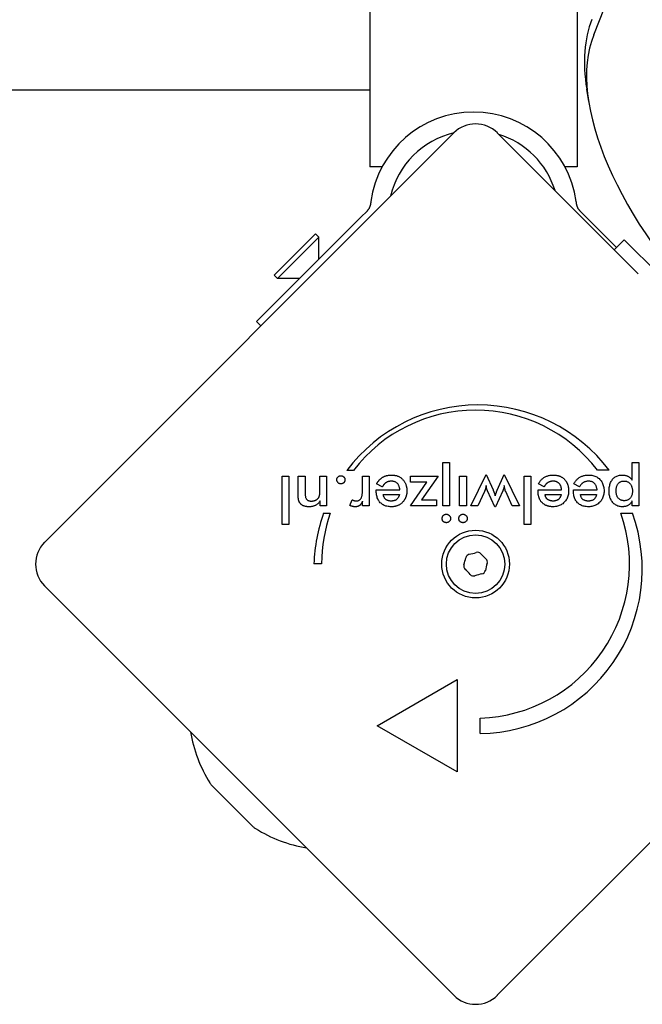
# Model space of a CAD drawing. Units: millimetres. Extents: x -2939 to 3539, y -2136 to 2064.
# Drawn here: x -613 to -512, y -610 to -450 of the extents above; entities that cross this region are included whole.
import ezdxf

# ---------------------------------------------------------------- set-up
doc = ezdxf.new("R2010")
doc.units = ezdxf.units.MM

msp = doc.modelspace()

# ---------------------------------------------------------------- linework, layer by layer
for p, q in [((-555.77, -104.82), (-555.77, -474.31)), ((-522.07, -199.34), (-522.07, -474.31)), ((-1399.76, -461.81), (-555.77, -461.81)), ((-520.22, -463.72), (-520.54, -461.69)), ((-608.6, -535.28), (-542.13, -468.81)), ((-535.06, -468.81), (-512.21, -491.66)), ((-553.77, -474.31), (-555.77, -474.31)), ((-522.07, -474.31), (-524.07, -474.31)), ((-574.17, -499.43), (-557.23, -482.49)), ((-556.22, -481.49), (-557.23, -482.49)), ((-520.61, -482.49), (-521.61, -481.49)), ((-515.69, -487.41), (-520.61, -482.49)), ((-571.3, -491.9), (-564.59, -485.18)), ((-570.77, -492.43), (-564.06, -485.71)), ((-564.59, -485.18), (-564.06, -485.71)), ((-564.06, -489.32), (-564.06, -485.71)), ((-516.08, -487.79), (-514.44, -486.16)), ((-514.44, -486.16), (-508.79, -491.82)), ((-571.3, -491.9), (-570.77, -492.43)), ((-567.17, -492.43), (-570.77, -492.43)), ((-573.46, -500.14), (-574.17, -499.43)), ((-543.89, -529.34), (-543.89, -522.3)), ((-543.89, -522.3), (-542.8, -522.3)), ((-542.8, -522.3), (-542.8, -529.34)), ((-513.16, -525.17), (-513.16, -522.3)), ((-513.16, -522.3), (-512.06, -522.3)), ((-512.06, -522.3), (-512.06, -529.34)), ((-558.44, -523.6), (-559.5, -523.6)), ((-539.36, -529.34), (-536.87, -524.26)), ((-536.87, -524.26), (-535.76, -526.75)), ((-535.08, -526.79), (-533.94, -524.26)), ((-533.94, -524.26), (-531.46, -529.34)), ((-516.91, -523.58), (-518.77, -523.58)), ((-570, -532.37), (-570, -524.55)), ((-570, -524.55), (-568.9, -524.55)), ((-568.9, -524.55), (-568.9, -532.37)), ((-567.4, -527.45), (-567.4, -524.55)), ((-567.4, -524.55), (-566.29, -524.55)), ((-566.29, -524.55), (-566.29, -527.01)), ((-563.88, -526.73), (-563.88, -524.55)), ((-563.88, -524.55), (-562.78, -524.55)), ((-562.78, -524.55), (-562.78, -529.34)), ((-556.95, -526.65), (-556.95, -524.55)), ((-556.95, -524.55), (-555.85, -524.55)), ((-555.85, -524.55), (-555.85, -529.34)), ((-553.74, -526.29), (-554.67, -525.78)), ((-549.14, -524.55), (-544.69, -524.55)), ((-549.14, -525.51), (-549.14, -524.55)), ((-549.14, -529.34), (-546.53, -525.51)), ((-546.53, -525.51), (-549.14, -525.51)), ((-544.69, -524.55), (-547.36, -528.38)), ((-541.18, -529.34), (-541.18, -524.55)), ((-541.18, -524.55), (-540.09, -524.55)), ((-540.09, -524.55), (-540.09, -529.34)), ((-530.72, -532.37), (-530.72, -524.55)), ((-530.72, -524.55), (-529.62, -524.55)), ((-529.62, -524.55), (-529.62, -532.37)), ((-527.46, -526.29), (-528.39, -525.78)), ((-521.72, -526.29), (-522.64, -525.78)), ((-554.71, -526.78), (-550.89, -526.78)), ((-554.71, -526.98), (-554.71, -526.78)), ((-553.58, -527.52), (-550.96, -527.52)), ((-537.15, -527.02), (-538.2, -529.34)), ((-535.45, -529.51), (-536.64, -526.93)), ((-534.19, -526.93), (-535.36, -529.51)), ((-532.63, -529.34), (-533.7, -527.03)), ((-528.44, -526.78), (-524.61, -526.78)), ((-528.44, -526.98), (-528.44, -526.78)), ((-527.43, -526.24), (-527.46, -526.29)), ((-527.3, -527.52), (-524.69, -527.52)), ((-522.69, -526.98), (-522.69, -526.78)), ((-522.69, -526.78), (-518.86, -526.78)), ((-521.55, -527.52), (-518.94, -527.52)), ((-563.81, -529.34), (-563.81, -528.56)), ((-559.03, -529.28), (-558.63, -528.35)), ((-556.95, -529.34), (-556.95, -528.57)), ((-547.36, -528.38), (-544.96, -528.38)), ((-544.96, -528.38), (-544.96, -529.34)), ((-513.16, -529.34), (-513.16, -528.55)), ((-562.78, -529.34), (-563.81, -529.34)), ((-563.27, -530.56), (-562.19, -530.56)), ((-555.85, -529.34), (-556.95, -529.34)), ((-544.96, -529.34), (-549.14, -529.34)), ((-542.8, -529.34), (-543.89, -529.34)), ((-540.09, -529.34), (-541.18, -529.34)), ((-538.2, -529.34), (-539.36, -529.34)), ((-535.36, -529.51), (-535.45, -529.51)), ((-531.46, -529.34), (-532.63, -529.34)), ((-515, -530.54), (-513.12, -530.54)), ((-512.06, -529.34), (-513.16, -529.34)), ((-568.9, -532.37), (-570, -532.37)), ((-529.62, -532.37), (-530.72, -532.37)), ((-563.59, -538.75), (-564.84, -538.75)), ((-542.13, -608.82), (-608.6, -542.35)), ((-468.59, -542.35), (-535.06, -608.82)), ((-554.58, -565.05), (-541.59, -557.55)), ((-541.59, -557.55), (-541.59, -572.55)), ((-537.84, -566.3), (-537.84, -563.8)), ((-541.59, -572.55), (-554.58, -565.05)), ((-574.71, -581.46), (-581.46, -574.71))]:
    msp.add_line(p, q)
at = {"flags": 128}
for points in [[(-555.65, -480.31), (-555.66, -480.37), (-555.67, -480.42), (-555.68, -480.48), (-555.7, -480.54), (-555.71, -480.6), (-555.73, -480.66), (-555.74, -480.71), (-555.76, -480.77), (-555.78, -480.82), (-555.8, -480.87), (-555.83, -480.92), (-555.85, -480.97), (-555.88, -481.02), (-555.9, -481.06), (-555.93, -481.11), (-555.96, -481.16), (-555.99, -481.2), (-556.02, -481.25), (-556.05, -481.29), (-556.08, -481.33), (-556.12, -481.37), (-556.15, -481.41), (-556.19, -481.45), (-556.22, -481.49)], [(-555.61, -479.95), (-555.61, -479.97), (-555.61, -479.98), (-555.61, -480), (-555.62, -480.01), (-555.62, -480.03), (-555.62, -480.04), (-555.62, -480.05), (-555.62, -480.07), (-555.62, -480.08), (-555.63, -480.1), (-555.63, -480.11), (-555.63, -480.13), (-555.63, -480.14), (-555.63, -480.16), (-555.64, -480.17), (-555.64, -480.19), (-555.64, -480.2), (-555.64, -480.22), (-555.64, -480.23), (-555.65, -480.25), (-555.65, -480.26), (-555.65, -480.28), (-555.65, -480.29), (-555.65, -480.31)], [(-522.18, -480.31), (-522.18, -480.29), (-522.19, -480.28), (-522.19, -480.26), (-522.19, -480.25), (-522.19, -480.23), (-522.19, -480.22), (-522.2, -480.2), (-522.2, -480.19), (-522.2, -480.17), (-522.2, -480.16), (-522.2, -480.14), (-522.21, -480.13), (-522.21, -480.11), (-522.21, -480.1), (-522.21, -480.09), (-522.21, -480.07), (-522.21, -480.06), (-522.22, -480.04), (-522.22, -480.03), (-522.22, -480.01), (-522.22, -480), (-522.23, -479.98), (-522.23, -479.97), (-522.23, -479.95)], [(-521.61, -481.49), (-521.65, -481.45), (-521.68, -481.41), (-521.72, -481.37), (-521.75, -481.33), (-521.78, -481.29), (-521.82, -481.25), (-521.85, -481.2), (-521.88, -481.16), (-521.91, -481.11), (-521.93, -481.06), (-521.96, -481.02), (-521.99, -480.97), (-522.01, -480.92), (-522.03, -480.87), (-522.05, -480.82), (-522.07, -480.77), (-522.09, -480.71), (-522.11, -480.66), (-522.13, -480.6), (-522.14, -480.54), (-522.15, -480.48), (-522.17, -480.42), (-522.18, -480.37), (-522.18, -480.31)], [(-561.12, -525.11), (-561.12, -525.07), (-561.12, -525.02), (-561.11, -524.98), (-561.1, -524.94), (-561.09, -524.9), (-561.07, -524.86), (-561.06, -524.82), (-561.04, -524.79), (-561.01, -524.75), (-560.99, -524.72), (-560.96, -524.68), (-560.93, -524.65), (-560.9, -524.62), (-560.86, -524.59), (-560.83, -524.57), (-560.79, -524.54), (-560.75, -524.52), (-560.72, -524.51), (-560.68, -524.49), (-560.64, -524.48), (-560.59, -524.47), (-560.55, -524.46), (-560.51, -524.46), (-560.46, -524.46)], [(-560.46, -525.78), (-560.51, -525.78), (-560.55, -525.78), (-560.59, -525.77), (-560.64, -525.76), (-560.68, -525.75), (-560.72, -525.74), (-560.75, -525.72), (-560.79, -525.7), (-560.83, -525.67), (-560.86, -525.65), (-560.9, -525.62), (-560.93, -525.59), (-560.96, -525.55), (-560.99, -525.52), (-561.01, -525.48), (-561.04, -525.45), (-561.06, -525.41), (-561.07, -525.37), (-561.09, -525.33), (-561.1, -525.29), (-561.11, -525.25), (-561.12, -525.2), (-561.12, -525.16), (-561.12, -525.11)], [(-560.46, -524.46), (-560.42, -524.46), (-560.37, -524.46), (-560.33, -524.47), (-560.29, -524.48), (-560.25, -524.49), (-560.21, -524.51), (-560.17, -524.52), (-560.13, -524.54), (-560.09, -524.57), (-560.06, -524.59), (-560.02, -524.62), (-559.99, -524.65), (-559.96, -524.68), (-559.93, -524.72), (-559.91, -524.75), (-559.88, -524.79), (-559.86, -524.82), (-559.85, -524.86), (-559.83, -524.9), (-559.82, -524.94), (-559.81, -524.98), (-559.8, -525.02), (-559.8, -525.07), (-559.8, -525.11)], [(-559.8, -525.11), (-559.8, -525.16), (-559.8, -525.2), (-559.81, -525.25), (-559.82, -525.29), (-559.83, -525.33), (-559.85, -525.37), (-559.86, -525.41), (-559.88, -525.45), (-559.91, -525.48), (-559.93, -525.52), (-559.96, -525.55), (-559.99, -525.59), (-560.02, -525.62), (-560.06, -525.65), (-560.09, -525.67), (-560.13, -525.7), (-560.17, -525.72), (-560.21, -525.74), (-560.25, -525.75), (-560.29, -525.76), (-560.33, -525.77), (-560.37, -525.78), (-560.42, -525.78), (-560.46, -525.78)], [(-554.67, -525.78), (-554.64, -525.73), (-554.61, -525.69), (-554.59, -525.64), (-554.56, -525.6), (-554.53, -525.56), (-554.5, -525.52), (-554.47, -525.47), (-554.45, -525.43), (-554.42, -525.39), (-554.39, -525.36), (-554.36, -525.32), (-554.33, -525.28), (-554.3, -525.24), (-554.26, -525.21), (-554.23, -525.17), (-554.2, -525.14), (-554.17, -525.1), (-554.14, -525.07), (-554.1, -525.04), (-554.07, -525.01), (-554.04, -524.98), (-554, -524.95), (-553.97, -524.92), (-553.93, -524.89)], [(-553.93, -524.89), (-553.87, -524.85), (-553.82, -524.8), (-553.76, -524.76), (-553.7, -524.72), (-553.64, -524.69), (-553.57, -524.65), (-553.51, -524.62), (-553.45, -524.59), (-553.38, -524.56), (-553.31, -524.53), (-553.25, -524.51), (-553.18, -524.48), (-553.11, -524.46), (-553.04, -524.44), (-552.96, -524.43), (-552.89, -524.41), (-552.82, -524.4), (-552.74, -524.38), (-552.67, -524.37), (-552.59, -524.37), (-552.51, -524.36), (-552.43, -524.35), (-552.35, -524.35), (-552.27, -524.35)], [(-553.2, -525.62), (-553.22, -525.64), (-553.25, -525.66), (-553.27, -525.68), (-553.3, -525.7), (-553.32, -525.73), (-553.35, -525.75), (-553.37, -525.77), (-553.39, -525.8), (-553.42, -525.82), (-553.44, -525.85), (-553.46, -525.88), (-553.49, -525.9), (-553.51, -525.93), (-553.53, -525.96), (-553.55, -525.99), (-553.58, -526.02), (-553.6, -526.05), (-553.62, -526.08), (-553.64, -526.12), (-553.66, -526.15), (-553.68, -526.18), (-553.7, -526.22), (-553.72, -526.26), (-553.74, -526.29)], [(-552.24, -525.35), (-552.29, -525.36), (-552.33, -525.36), (-552.38, -525.36), (-552.43, -525.36), (-552.47, -525.37), (-552.52, -525.37), (-552.56, -525.38), (-552.61, -525.38), (-552.65, -525.39), (-552.69, -525.4), (-552.73, -525.41), (-552.77, -525.42), (-552.81, -525.43), (-552.85, -525.45), (-552.89, -525.46), (-552.93, -525.47), (-552.96, -525.49), (-553, -525.51), (-553.03, -525.52), (-553.07, -525.54), (-553.1, -525.56), (-553.13, -525.58), (-553.17, -525.6), (-553.2, -525.62)], [(-552.27, -524.35), (-552.24, -524.35), (-552.21, -524.35), (-552.18, -524.35), (-552.15, -524.35), (-552.11, -524.35), (-552.08, -524.35), (-552.05, -524.36), (-552.02, -524.36), (-551.99, -524.36), (-551.96, -524.36), (-551.94, -524.37), (-551.91, -524.37), (-551.88, -524.37), (-551.85, -524.38), (-551.82, -524.38), (-551.79, -524.38), (-551.76, -524.39), (-551.73, -524.39), (-551.71, -524.4), (-551.68, -524.4), (-551.65, -524.41), (-551.62, -524.41), (-551.6, -524.42), (-551.57, -524.42)], [(-550.89, -526.78), (-550.9, -526.67), (-550.91, -526.56), (-550.93, -526.46), (-550.95, -526.36), (-550.98, -526.27), (-551.01, -526.18), (-551.05, -526.09), (-551.09, -526.01), (-551.13, -525.94), (-551.18, -525.86), (-551.23, -525.79), (-551.29, -525.73), (-551.35, -525.67), (-551.41, -525.62), (-551.48, -525.57), (-551.55, -525.52), (-551.63, -525.48), (-551.7, -525.45), (-551.79, -525.42), (-551.87, -525.4), (-551.96, -525.38), (-552.05, -525.37), (-552.14, -525.36), (-552.24, -525.35)], [(-551.57, -524.42), (-551.46, -524.45), (-551.35, -524.48), (-551.25, -524.52), (-551.15, -524.56), (-551.05, -524.6), (-550.96, -524.65), (-550.87, -524.7), (-550.78, -524.76), (-550.69, -524.82), (-550.61, -524.89), (-550.53, -524.96), (-550.45, -525.03), (-550.38, -525.11), (-550.31, -525.19), (-550.24, -525.27), (-550.18, -525.36), (-550.12, -525.45), (-550.07, -525.54), (-550.02, -525.64), (-549.98, -525.74), (-549.93, -525.84), (-549.9, -525.94), (-549.87, -526.05), (-549.84, -526.16)], [(-528.39, -525.78), (-528.32, -525.66), (-528.25, -525.55), (-528.18, -525.44), (-528.1, -525.34), (-528.02, -525.24), (-527.94, -525.15), (-527.85, -525.06), (-527.76, -524.98), (-527.67, -524.9), (-527.58, -524.83), (-527.49, -524.77), (-527.39, -524.7), (-527.29, -524.65), (-527.18, -524.6), (-527.08, -524.55), (-526.97, -524.51), (-526.86, -524.47), (-526.74, -524.44), (-526.62, -524.41), (-526.5, -524.39), (-526.38, -524.37), (-526.25, -524.36), (-526.13, -524.35), (-525.99, -524.35)], [(-526.69, -525.49), (-526.72, -525.51), (-526.76, -525.53), (-526.8, -525.54), (-526.83, -525.56), (-526.87, -525.59), (-526.9, -525.61), (-526.93, -525.63), (-526.97, -525.66), (-527, -525.68), (-527.03, -525.71), (-527.06, -525.74), (-527.09, -525.77), (-527.12, -525.8), (-527.16, -525.84), (-527.18, -525.87), (-527.21, -525.91), (-527.24, -525.94), (-527.27, -525.98), (-527.3, -526.02), (-527.33, -526.06), (-527.36, -526.1), (-527.38, -526.15), (-527.41, -526.19), (-527.43, -526.24)], [(-525.96, -525.35), (-526, -525.35), (-526.03, -525.36), (-526.07, -525.36), (-526.1, -525.36), (-526.13, -525.36), (-526.16, -525.36), (-526.2, -525.37), (-526.23, -525.37), (-526.26, -525.37), (-526.29, -525.38), (-526.32, -525.38), (-526.35, -525.39), (-526.38, -525.39), (-526.41, -525.4), (-526.44, -525.41), (-526.47, -525.41), (-526.5, -525.42), (-526.53, -525.43), (-526.55, -525.44), (-526.58, -525.45), (-526.61, -525.46), (-526.63, -525.47), (-526.66, -525.48), (-526.69, -525.49)], [(-525.99, -524.35), (-525.98, -524.35), (-525.96, -524.35), (-525.94, -524.35), (-525.92, -524.35), (-525.9, -524.35), (-525.88, -524.35), (-525.87, -524.35), (-525.85, -524.35), (-525.83, -524.35), (-525.81, -524.35), (-525.8, -524.36), (-525.78, -524.36), (-525.76, -524.36), (-525.74, -524.36), (-525.73, -524.36), (-525.71, -524.36), (-525.69, -524.36), (-525.67, -524.36), (-525.66, -524.37), (-525.64, -524.37), (-525.62, -524.37), (-525.61, -524.37), (-525.59, -524.37), (-525.57, -524.38)], [(-524.69, -526.32), (-524.71, -526.24), (-524.74, -526.17), (-524.77, -526.1), (-524.8, -526.04), (-524.83, -525.97), (-524.87, -525.91), (-524.91, -525.85), (-524.95, -525.8), (-525, -525.74), (-525.05, -525.69), (-525.1, -525.65), (-525.15, -525.6), (-525.21, -525.56), (-525.27, -525.53), (-525.33, -525.49), (-525.39, -525.47), (-525.45, -525.44), (-525.52, -525.42), (-525.59, -525.4), (-525.66, -525.38), (-525.73, -525.37), (-525.81, -525.36), (-525.88, -525.36), (-525.96, -525.35)], [(-525.57, -524.38), (-525.48, -524.39), (-525.38, -524.41), (-525.29, -524.42), (-525.2, -524.45), (-525.12, -524.47), (-525.03, -524.5), (-524.95, -524.53), (-524.87, -524.56), (-524.79, -524.6), (-524.71, -524.64), (-524.63, -524.68), (-524.56, -524.72), (-524.49, -524.77), (-524.42, -524.82), (-524.35, -524.88), (-524.28, -524.93), (-524.22, -524.99), (-524.16, -525.05), (-524.1, -525.12), (-524.04, -525.18), (-523.98, -525.25), (-523.93, -525.32), (-523.88, -525.39), (-523.84, -525.47)], [(-523.84, -525.47), (-523.81, -525.52), (-523.78, -525.57), (-523.75, -525.62), (-523.73, -525.68), (-523.7, -525.73), (-523.68, -525.79), (-523.66, -525.84), (-523.64, -525.9), (-523.62, -525.96), (-523.6, -526.02), (-523.58, -526.08), (-523.57, -526.14), (-523.55, -526.2), (-523.54, -526.26), (-523.53, -526.32), (-523.52, -526.39), (-523.51, -526.45), (-523.5, -526.52), (-523.49, -526.58), (-523.49, -526.65), (-523.48, -526.72), (-523.48, -526.79), (-523.48, -526.86), (-523.48, -526.93)], [(-522.64, -525.78), (-522.57, -525.66), (-522.5, -525.55), (-522.43, -525.44), (-522.35, -525.34), (-522.27, -525.24), (-522.19, -525.15), (-522.1, -525.06), (-522.02, -524.98), (-521.93, -524.9), (-521.83, -524.83), (-521.74, -524.77), (-521.64, -524.7), (-521.54, -524.65), (-521.44, -524.6), (-521.33, -524.55), (-521.22, -524.51), (-521.11, -524.47), (-520.99, -524.44), (-520.88, -524.41), (-520.75, -524.39), (-520.63, -524.37), (-520.51, -524.36), (-520.38, -524.35), (-520.24, -524.35)], [(-520.21, -525.35), (-520.3, -525.36), (-520.39, -525.36), (-520.47, -525.37), (-520.55, -525.38), (-520.63, -525.39), (-520.7, -525.41), (-520.77, -525.43), (-520.85, -525.45), (-520.91, -525.48), (-520.98, -525.51), (-521.04, -525.54), (-521.1, -525.58), (-521.16, -525.61), (-521.22, -525.66), (-521.27, -525.7), (-521.33, -525.75), (-521.38, -525.81), (-521.43, -525.87), (-521.48, -525.93), (-521.53, -525.99), (-521.58, -526.06), (-521.63, -526.13), (-521.67, -526.21), (-521.72, -526.29)], [(-520.24, -524.35), (-520.06, -524.36), (-519.87, -524.37), (-519.7, -524.39), (-519.53, -524.43), (-519.36, -524.47), (-519.21, -524.53), (-519.06, -524.59), (-518.91, -524.66), (-518.78, -524.75), (-518.65, -524.84), (-518.52, -524.94), (-518.41, -525.05), (-518.3, -525.17), (-518.2, -525.3), (-518.11, -525.43), (-518.03, -525.57), (-517.96, -525.72), (-517.9, -525.87), (-517.85, -526.03), (-517.8, -526.2), (-517.77, -526.37), (-517.75, -526.55), (-517.73, -526.74), (-517.73, -526.93)], [(-518.86, -526.78), (-518.87, -526.67), (-518.89, -526.56), (-518.91, -526.46), (-518.93, -526.36), (-518.95, -526.27), (-518.99, -526.18), (-519.02, -526.09), (-519.06, -526.01), (-519.11, -525.94), (-519.15, -525.86), (-519.21, -525.79), (-519.26, -525.73), (-519.33, -525.67), (-519.39, -525.62), (-519.46, -525.57), (-519.53, -525.52), (-519.6, -525.48), (-519.68, -525.45), (-519.76, -525.42), (-519.85, -525.4), (-519.93, -525.38), (-520.02, -525.37), (-520.12, -525.36), (-520.21, -525.35)], [(-516.92, -526.95), (-516.91, -526.75), (-516.9, -526.56), (-516.88, -526.37), (-516.85, -526.2), (-516.81, -526.03), (-516.77, -525.87), (-516.72, -525.71), (-516.66, -525.56), (-516.59, -525.42), (-516.51, -525.29), (-516.43, -525.16), (-516.33, -525.04), (-516.23, -524.93), (-516.13, -524.83), (-516.01, -524.74), (-515.9, -524.66), (-515.77, -524.59), (-515.64, -524.52), (-515.51, -524.47), (-515.36, -524.43), (-515.22, -524.39), (-515.06, -524.37), (-514.9, -524.36), (-514.74, -524.35)], [(-515.77, -526.92), (-515.77, -526.79), (-515.76, -526.67), (-515.75, -526.56), (-515.73, -526.45), (-515.71, -526.34), (-515.69, -526.24), (-515.66, -526.14), (-515.62, -526.05), (-515.58, -525.97), (-515.54, -525.89), (-515.49, -525.81), (-515.43, -525.74), (-515.37, -525.67), (-515.31, -525.61), (-515.24, -525.56), (-515.17, -525.51), (-515.1, -525.47), (-515.02, -525.43), (-514.94, -525.4), (-514.85, -525.37), (-514.76, -525.35), (-514.67, -525.34), (-514.57, -525.33), (-514.47, -525.32)], [(-514.74, -524.35), (-514.65, -524.35), (-514.57, -524.36), (-514.49, -524.36), (-514.42, -524.37), (-514.34, -524.39), (-514.26, -524.4), (-514.19, -524.42), (-514.12, -524.44), (-514.05, -524.46), (-513.98, -524.49), (-513.91, -524.52), (-513.84, -524.55), (-513.78, -524.59), (-513.71, -524.63), (-513.65, -524.67), (-513.59, -524.71), (-513.53, -524.76), (-513.47, -524.81), (-513.42, -524.86), (-513.36, -524.92), (-513.31, -524.97), (-513.26, -525.04), (-513.21, -525.1), (-513.16, -525.17)], [(-514.47, -525.32), (-514.37, -525.33), (-514.28, -525.34), (-514.18, -525.35), (-514.09, -525.37), (-514.01, -525.4), (-513.92, -525.44), (-513.84, -525.48), (-513.77, -525.52), (-513.69, -525.57), (-513.62, -525.63), (-513.56, -525.7), (-513.49, -525.77), (-513.43, -525.85), (-513.38, -525.93), (-513.33, -526.01), (-513.29, -526.1), (-513.25, -526.19), (-513.22, -526.29), (-513.19, -526.39), (-513.16, -526.5), (-513.15, -526.6), (-513.13, -526.72), (-513.12, -526.84), (-513.12, -526.96)], [(-567.16, -528.83), (-567.18, -528.8), (-567.2, -528.76), (-567.22, -528.73), (-567.24, -528.69), (-567.25, -528.65), (-567.27, -528.62), (-567.28, -528.58), (-567.3, -528.54), (-567.31, -528.5), (-567.32, -528.46), (-567.33, -528.41), (-567.34, -528.37), (-567.35, -528.32), (-567.36, -528.27), (-567.37, -528.22), (-567.37, -528.15), (-567.38, -528.08), (-567.38, -528.01), (-567.39, -527.93), (-567.39, -527.85), (-567.39, -527.76), (-567.4, -527.66), (-567.4, -527.56), (-567.4, -527.45)], [(-566.29, -527.01), (-566.29, -527.16), (-566.28, -527.3), (-566.28, -527.44), (-566.26, -527.57), (-566.25, -527.68), (-566.23, -527.79), (-566.21, -527.89), (-566.19, -527.98), (-566.16, -528.07), (-566.13, -528.14), (-566.1, -528.21), (-566.06, -528.26), (-566.02, -528.31), (-565.97, -528.36), (-565.92, -528.4), (-565.87, -528.44), (-565.81, -528.47), (-565.74, -528.5), (-565.67, -528.52), (-565.6, -528.54), (-565.52, -528.55), (-565.43, -528.57), (-565.34, -528.57), (-565.25, -528.57)], [(-564.09, -528.04), (-564.07, -528.01), (-564.05, -527.97), (-564.04, -527.94), (-564.02, -527.91), (-564.01, -527.87), (-563.99, -527.84), (-563.98, -527.8), (-563.96, -527.76), (-563.95, -527.72), (-563.94, -527.68), (-563.93, -527.63), (-563.92, -527.59), (-563.92, -527.54), (-563.91, -527.49), (-563.9, -527.44), (-563.9, -527.38), (-563.89, -527.31), (-563.89, -527.24), (-563.88, -527.17), (-563.88, -527.09), (-563.88, -527), (-563.88, -526.92), (-563.88, -526.82), (-563.88, -526.73)], [(-557.96, -528.55), (-557.87, -528.55), (-557.79, -528.54), (-557.71, -528.52), (-557.63, -528.5), (-557.56, -528.47), (-557.5, -528.44), (-557.43, -528.4), (-557.37, -528.36), (-557.32, -528.3), (-557.27, -528.25), (-557.22, -528.18), (-557.18, -528.11), (-557.14, -528.04), (-557.11, -527.95), (-557.08, -527.86), (-557.05, -527.76), (-557.03, -527.65), (-557.01, -527.53), (-556.99, -527.4), (-556.97, -527.27), (-556.96, -527.13), (-556.95, -526.98), (-556.95, -526.82), (-556.95, -526.65)], [(-552.26, -529.5), (-552.45, -529.5), (-552.63, -529.48), (-552.81, -529.46), (-552.98, -529.43), (-553.14, -529.38), (-553.29, -529.33), (-553.44, -529.27), (-553.58, -529.21), (-553.71, -529.13), (-553.84, -529.04), (-553.95, -528.94), (-554.07, -528.84), (-554.17, -528.72), (-554.26, -528.6), (-554.35, -528.47), (-554.43, -528.34), (-554.49, -528.19), (-554.55, -528.04), (-554.6, -527.88), (-554.64, -527.72), (-554.67, -527.55), (-554.7, -527.37), (-554.71, -527.18), (-554.71, -526.98)], [(-552.29, -528.57), (-552.38, -528.57), (-552.47, -528.57), (-552.56, -528.56), (-552.64, -528.54), (-552.72, -528.53), (-552.8, -528.51), (-552.87, -528.48), (-552.94, -528.45), (-553, -528.42), (-553.07, -528.38), (-553.13, -528.35), (-553.18, -528.3), (-553.24, -528.25), (-553.28, -528.2), (-553.33, -528.15), (-553.37, -528.09), (-553.41, -528.03), (-553.44, -527.97), (-553.48, -527.9), (-553.5, -527.83), (-553.53, -527.76), (-553.55, -527.68), (-553.56, -527.6), (-553.58, -527.52)], [(-550.96, -527.52), (-550.96, -527.53), (-550.97, -527.54), (-550.97, -527.55), (-550.97, -527.56), (-550.98, -527.57), (-550.98, -527.58), (-550.98, -527.6), (-550.99, -527.61), (-550.99, -527.62), (-550.99, -527.63), (-551, -527.64), (-551, -527.65), (-551, -527.66), (-551.01, -527.67), (-551.01, -527.68), (-551.01, -527.69), (-551.02, -527.71), (-551.02, -527.72), (-551.02, -527.73), (-551.03, -527.74), (-551.03, -527.75), (-551.04, -527.76), (-551.04, -527.77), (-551.04, -527.78)], [(-549.75, -526.93), (-549.75, -527.01), (-549.75, -527.09), (-549.76, -527.16), (-549.77, -527.24), (-549.77, -527.32), (-549.78, -527.39), (-549.8, -527.46), (-549.81, -527.54), (-549.82, -527.61), (-549.84, -527.68), (-549.86, -527.75), (-549.88, -527.82), (-549.9, -527.88), (-549.93, -527.95), (-549.95, -528.01), (-549.98, -528.08), (-550.01, -528.14), (-550.04, -528.2), (-550.07, -528.27), (-550.11, -528.33), (-550.14, -528.38), (-550.18, -528.44), (-550.22, -528.5), (-550.26, -528.56)], [(-549.84, -526.16), (-549.83, -526.19), (-549.82, -526.22), (-549.82, -526.25), (-549.81, -526.28), (-549.8, -526.31), (-549.8, -526.34), (-549.79, -526.37), (-549.79, -526.4), (-549.78, -526.43), (-549.78, -526.46), (-549.78, -526.5), (-549.77, -526.53), (-549.77, -526.56), (-549.77, -526.59), (-549.76, -526.62), (-549.76, -526.66), (-549.76, -526.69), (-549.76, -526.72), (-549.76, -526.76), (-549.75, -526.79), (-549.75, -526.83), (-549.75, -526.86), (-549.75, -526.89), (-549.75, -526.93)], [(-536.87, -526.06), (-536.88, -526.11), (-536.88, -526.15), (-536.89, -526.2), (-536.9, -526.24), (-536.91, -526.28), (-536.92, -526.33), (-536.93, -526.37), (-536.94, -526.41), (-536.95, -526.45), (-536.96, -526.5), (-536.97, -526.54), (-536.98, -526.58), (-537, -526.62), (-537.01, -526.66), (-537.02, -526.7), (-537.03, -526.73), (-537.05, -526.77), (-537.06, -526.81), (-537.07, -526.85), (-537.09, -526.88), (-537.1, -526.92), (-537.12, -526.95), (-537.13, -526.99), (-537.15, -527.02)], [(-536.64, -526.93), (-536.66, -526.89), (-536.67, -526.85), (-536.69, -526.81), (-536.71, -526.77), (-536.72, -526.73), (-536.74, -526.7), (-536.75, -526.66), (-536.76, -526.62), (-536.77, -526.59), (-536.79, -526.55), (-536.8, -526.51), (-536.8, -526.48), (-536.81, -526.45), (-536.82, -526.41), (-536.83, -526.38), (-536.83, -526.34), (-536.84, -526.31), (-536.85, -526.27), (-536.85, -526.24), (-536.86, -526.2), (-536.86, -526.17), (-536.86, -526.13), (-536.87, -526.1), (-536.87, -526.06)], [(-535.76, -526.75), (-535.74, -526.8), (-535.72, -526.85), (-535.7, -526.89), (-535.68, -526.94), (-535.66, -526.98), (-535.65, -527.02), (-535.63, -527.06), (-535.61, -527.11), (-535.6, -527.15), (-535.58, -527.19), (-535.57, -527.23), (-535.55, -527.26), (-535.54, -527.3), (-535.53, -527.34), (-535.52, -527.38), (-535.5, -527.41), (-535.49, -527.45), (-535.48, -527.49), (-535.47, -527.53), (-535.46, -527.56), (-535.44, -527.6), (-535.43, -527.64), (-535.42, -527.67), (-535.41, -527.71)], [(-535.41, -527.71), (-535.39, -527.65), (-535.37, -527.6), (-535.35, -527.55), (-535.34, -527.5), (-535.32, -527.45), (-535.3, -527.4), (-535.29, -527.35), (-535.27, -527.31), (-535.25, -527.27), (-535.24, -527.22), (-535.22, -527.18), (-535.21, -527.14), (-535.2, -527.1), (-535.18, -527.07), (-535.17, -527.03), (-535.16, -527), (-535.15, -526.97), (-535.13, -526.94), (-535.12, -526.91), (-535.11, -526.88), (-535.1, -526.86), (-535.09, -526.83), (-535.08, -526.81), (-535.08, -526.79)], [(-533.94, -526.06), (-533.94, -526.09), (-533.94, -526.12), (-533.95, -526.15), (-533.95, -526.19), (-533.95, -526.22), (-533.96, -526.25), (-533.96, -526.28), (-533.97, -526.31), (-533.98, -526.34), (-533.98, -526.38), (-533.99, -526.41), (-534, -526.44), (-534.01, -526.47), (-534.02, -526.51), (-534.03, -526.55), (-534.04, -526.58), (-534.06, -526.62), (-534.07, -526.66), (-534.09, -526.7), (-534.11, -526.74), (-534.13, -526.79), (-534.14, -526.83), (-534.17, -526.88), (-534.19, -526.93)], [(-533.7, -527.03), (-533.71, -527.01), (-533.72, -526.98), (-533.74, -526.95), (-533.75, -526.92), (-533.76, -526.89), (-533.77, -526.85), (-533.78, -526.82), (-533.79, -526.78), (-533.8, -526.75), (-533.81, -526.71), (-533.82, -526.67), (-533.83, -526.63), (-533.84, -526.58), (-533.85, -526.54), (-533.86, -526.5), (-533.87, -526.45), (-533.88, -526.4), (-533.89, -526.36), (-533.9, -526.31), (-533.91, -526.26), (-533.91, -526.21), (-533.92, -526.16), (-533.93, -526.11), (-533.94, -526.06)], [(-528.43, -527.23), (-528.43, -527.22), (-528.43, -527.21), (-528.43, -527.2), (-528.43, -527.19), (-528.43, -527.18), (-528.43, -527.17), (-528.43, -527.16), (-528.43, -527.15), (-528.44, -527.14), (-528.44, -527.13), (-528.44, -527.12), (-528.44, -527.11), (-528.44, -527.1), (-528.44, -527.09), (-528.44, -527.08), (-528.44, -527.07), (-528.44, -527.06), (-528.44, -527.05), (-528.44, -527.04), (-528.44, -527.03), (-528.44, -527.01), (-528.44, -527), (-528.44, -526.99), (-528.44, -526.98)], [(-527.47, -529.1), (-527.54, -529.05), (-527.61, -529), (-527.67, -528.95), (-527.74, -528.89), (-527.8, -528.83), (-527.86, -528.77), (-527.91, -528.7), (-527.97, -528.63), (-528.02, -528.56), (-528.06, -528.49), (-528.11, -528.41), (-528.15, -528.34), (-528.19, -528.26), (-528.22, -528.18), (-528.26, -528.09), (-528.29, -528.01), (-528.32, -527.92), (-528.34, -527.83), (-528.36, -527.73), (-528.38, -527.64), (-528.4, -527.54), (-528.41, -527.44), (-528.42, -527.34), (-528.43, -527.23)], [(-526.77, -528.4), (-526.8, -528.38), (-526.84, -528.35), (-526.87, -528.33), (-526.91, -528.3), (-526.94, -528.27), (-526.97, -528.24), (-527, -528.21), (-527.03, -528.18), (-527.05, -528.15), (-527.08, -528.12), (-527.1, -528.08), (-527.13, -528.04), (-527.15, -528.01), (-527.17, -527.97), (-527.19, -527.93), (-527.21, -527.89), (-527.22, -527.85), (-527.24, -527.8), (-527.25, -527.76), (-527.26, -527.71), (-527.27, -527.66), (-527.28, -527.62), (-527.29, -527.57), (-527.3, -527.52)], [(-524.69, -527.52), (-524.71, -527.6), (-524.73, -527.69), (-524.76, -527.76), (-524.79, -527.84), (-524.83, -527.91), (-524.86, -527.98), (-524.9, -528.04), (-524.95, -528.11), (-524.99, -528.16), (-525.04, -528.22), (-525.09, -528.27), (-525.14, -528.31), (-525.2, -528.35), (-525.26, -528.39), (-525.32, -528.43), (-525.39, -528.46), (-525.45, -528.48), (-525.53, -528.51), (-525.6, -528.53), (-525.68, -528.54), (-525.76, -528.56), (-525.84, -528.57), (-525.92, -528.57), (-526.01, -528.57)], [(-523.48, -526.93), (-523.48, -527.11), (-523.5, -527.29), (-523.52, -527.47), (-523.55, -527.63), (-523.6, -527.8), (-523.65, -527.95), (-523.72, -528.1), (-523.79, -528.25), (-523.87, -528.39), (-523.97, -528.52), (-524.07, -528.65), (-524.18, -528.78), (-524.3, -528.89), (-524.43, -529), (-524.56, -529.09), (-524.7, -529.18), (-524.84, -529.25), (-524.99, -529.32), (-525.14, -529.37), (-525.3, -529.42), (-525.46, -529.45), (-525.63, -529.48), (-525.81, -529.49), (-525.99, -529.5)], [(-524.61, -526.78), (-524.62, -526.76), (-524.62, -526.74), (-524.62, -526.72), (-524.62, -526.69), (-524.62, -526.67), (-524.62, -526.65), (-524.63, -526.64), (-524.63, -526.62), (-524.63, -526.6), (-524.63, -526.58), (-524.64, -526.56), (-524.64, -526.54), (-524.64, -526.52), (-524.65, -526.5), (-524.65, -526.48), (-524.65, -526.46), (-524.66, -526.44), (-524.66, -526.43), (-524.67, -526.41), (-524.67, -526.39), (-524.67, -526.37), (-524.68, -526.35), (-524.68, -526.34), (-524.69, -526.32)], [(-520.24, -529.5), (-520.43, -529.5), (-520.61, -529.48), (-520.78, -529.46), (-520.95, -529.43), (-521.11, -529.38), (-521.27, -529.33), (-521.41, -529.27), (-521.55, -529.21), (-521.69, -529.13), (-521.81, -529.04), (-521.93, -528.94), (-522.04, -528.84), (-522.15, -528.72), (-522.24, -528.6), (-522.33, -528.47), (-522.4, -528.34), (-522.47, -528.19), (-522.53, -528.04), (-522.58, -527.88), (-522.62, -527.72), (-522.65, -527.55), (-522.67, -527.37), (-522.68, -527.18), (-522.69, -526.98)], [(-520.26, -528.57), (-520.36, -528.57), (-520.45, -528.57), (-520.53, -528.56), (-520.62, -528.54), (-520.69, -528.53), (-520.77, -528.51), (-520.84, -528.48), (-520.91, -528.45), (-520.98, -528.42), (-521.04, -528.38), (-521.1, -528.35), (-521.16, -528.3), (-521.21, -528.25), (-521.26, -528.2), (-521.31, -528.15), (-521.35, -528.09), (-521.39, -528.03), (-521.42, -527.97), (-521.45, -527.9), (-521.48, -527.83), (-521.5, -527.76), (-521.52, -527.68), (-521.54, -527.6), (-521.55, -527.52)], [(-518.94, -527.52), (-518.96, -527.6), (-518.99, -527.69), (-519.01, -527.76), (-519.04, -527.84), (-519.08, -527.91), (-519.12, -527.98), (-519.15, -528.04), (-519.2, -528.11), (-519.24, -528.16), (-519.29, -528.22), (-519.34, -528.27), (-519.39, -528.31), (-519.45, -528.35), (-519.51, -528.39), (-519.57, -528.43), (-519.64, -528.46), (-519.71, -528.48), (-519.78, -528.51), (-519.85, -528.53), (-519.93, -528.54), (-520.01, -528.56), (-520.09, -528.57), (-520.17, -528.57), (-520.26, -528.57)], [(-517.73, -526.93), (-517.73, -527.11), (-517.75, -527.29), (-517.77, -527.47), (-517.81, -527.63), (-517.85, -527.8), (-517.9, -527.95), (-517.97, -528.1), (-518.04, -528.25), (-518.12, -528.39), (-518.22, -528.52), (-518.32, -528.65), (-518.43, -528.78), (-518.55, -528.89), (-518.68, -529), (-518.81, -529.09), (-518.95, -529.18), (-519.09, -529.25), (-519.24, -529.32), (-519.39, -529.37), (-519.55, -529.42), (-519.71, -529.45), (-519.88, -529.48), (-520.06, -529.49), (-520.24, -529.5)], [(-514.78, -529.5), (-514.94, -529.5), (-515.09, -529.48), (-515.23, -529.46), (-515.37, -529.42), (-515.51, -529.38), (-515.64, -529.32), (-515.77, -529.26), (-515.89, -529.19), (-516, -529.1), (-516.12, -529.01), (-516.22, -528.91), (-516.32, -528.79), (-516.42, -528.67), (-516.5, -528.55), (-516.58, -528.42), (-516.65, -528.28), (-516.71, -528.13), (-516.77, -527.98), (-516.81, -527.82), (-516.85, -527.66), (-516.88, -527.49), (-516.9, -527.32), (-516.91, -527.13), (-516.92, -526.95)], [(-514.44, -528.53), (-514.54, -528.52), (-514.64, -528.51), (-514.73, -528.5), (-514.82, -528.48), (-514.91, -528.45), (-514.99, -528.42), (-515.07, -528.38), (-515.15, -528.34), (-515.22, -528.29), (-515.29, -528.23), (-515.35, -528.17), (-515.42, -528.1), (-515.47, -528.03), (-515.52, -527.95), (-515.57, -527.87), (-515.61, -527.78), (-515.65, -527.69), (-515.68, -527.59), (-515.71, -527.49), (-515.73, -527.38), (-515.75, -527.27), (-515.76, -527.16), (-515.77, -527.04), (-515.77, -526.92)], [(-513.12, -526.96), (-513.12, -527.08), (-513.13, -527.2), (-513.14, -527.31), (-513.16, -527.41), (-513.18, -527.52), (-513.21, -527.62), (-513.24, -527.71), (-513.28, -527.8), (-513.32, -527.88), (-513.36, -527.96), (-513.41, -528.04), (-513.47, -528.11), (-513.53, -528.18), (-513.59, -528.24), (-513.66, -528.29), (-513.73, -528.34), (-513.81, -528.38), (-513.89, -528.42), (-513.97, -528.45), (-514.06, -528.48), (-514.15, -528.5), (-514.24, -528.51), (-514.34, -528.52), (-514.44, -528.53)], [(-565.66, -529.5), (-565.75, -529.5), (-565.84, -529.5), (-565.92, -529.49), (-566, -529.48), (-566.08, -529.47), (-566.16, -529.46), (-566.23, -529.44), (-566.31, -529.42), (-566.38, -529.4), (-566.44, -529.38), (-566.51, -529.36), (-566.57, -529.33), (-566.64, -529.3), (-566.69, -529.27), (-566.75, -529.24), (-566.81, -529.2), (-566.86, -529.16), (-566.91, -529.12), (-566.96, -529.08), (-567, -529.03), (-567.05, -528.98), (-567.09, -528.93), (-567.12, -528.88), (-567.16, -528.83)], [(-563.81, -528.56), (-563.86, -528.64), (-563.92, -528.71), (-563.98, -528.78), (-564.04, -528.85), (-564.1, -528.92), (-564.17, -528.98), (-564.23, -529.04), (-564.3, -529.09), (-564.37, -529.14), (-564.44, -529.19), (-564.51, -529.23), (-564.58, -529.27), (-564.66, -529.31), (-564.73, -529.34), (-564.81, -529.37), (-564.9, -529.4), (-564.98, -529.42), (-565.07, -529.44), (-565.16, -529.46), (-565.26, -529.47), (-565.35, -529.49), (-565.45, -529.49), (-565.56, -529.5), (-565.66, -529.5)], [(-565.25, -528.57), (-565.19, -528.57), (-565.12, -528.57), (-565.06, -528.57), (-565, -528.56), (-564.94, -528.55), (-564.88, -528.54), (-564.83, -528.53), (-564.77, -528.51), (-564.72, -528.49), (-564.66, -528.48), (-564.61, -528.45), (-564.56, -528.43), (-564.51, -528.41), (-564.47, -528.38), (-564.42, -528.35), (-564.38, -528.32), (-564.34, -528.29), (-564.3, -528.26), (-564.26, -528.23), (-564.22, -528.19), (-564.19, -528.16), (-564.15, -528.12), (-564.12, -528.08), (-564.09, -528.04)], [(-558.63, -528.35), (-558.61, -528.37), (-558.59, -528.38), (-558.56, -528.4), (-558.54, -528.41), (-558.51, -528.43), (-558.49, -528.44), (-558.46, -528.45), (-558.44, -528.46), (-558.41, -528.47), (-558.39, -528.48), (-558.36, -528.49), (-558.33, -528.5), (-558.3, -528.51), (-558.28, -528.52), (-558.25, -528.52), (-558.22, -528.53), (-558.19, -528.53), (-558.16, -528.54), (-558.13, -528.54), (-558.1, -528.54), (-558.06, -528.55), (-558.03, -528.55), (-558, -528.55), (-557.96, -528.55)], [(-556.95, -528.57), (-556.98, -528.65), (-557.01, -528.72), (-557.04, -528.79), (-557.08, -528.86), (-557.11, -528.92), (-557.15, -528.98), (-557.19, -529.04), (-557.23, -529.09), (-557.27, -529.14), (-557.32, -529.19), (-557.36, -529.23), (-557.41, -529.27), (-557.46, -529.31), (-557.51, -529.34), (-557.57, -529.37), (-557.62, -529.4), (-557.68, -529.42), (-557.74, -529.44), (-557.8, -529.46), (-557.86, -529.47), (-557.93, -529.49), (-557.99, -529.49), (-558.06, -529.5), (-558.13, -529.5)], [(-551.04, -527.78), (-551.07, -527.84), (-551.1, -527.91), (-551.13, -527.97), (-551.16, -528.02), (-551.2, -528.08), (-551.24, -528.13), (-551.28, -528.18), (-551.32, -528.22), (-551.36, -528.26), (-551.41, -528.3), (-551.46, -528.34), (-551.51, -528.38), (-551.56, -528.41), (-551.62, -528.44), (-551.67, -528.46), (-551.73, -528.49), (-551.8, -528.51), (-551.86, -528.52), (-551.92, -528.54), (-551.99, -528.55), (-552.06, -528.56), (-552.14, -528.57), (-552.21, -528.57), (-552.29, -528.57)], [(-550.26, -528.56), (-550.32, -528.63), (-550.39, -528.7), (-550.45, -528.77), (-550.52, -528.84), (-550.59, -528.9), (-550.66, -528.97), (-550.74, -529.02), (-550.81, -529.08), (-550.89, -529.13), (-550.97, -529.18), (-551.05, -529.22), (-551.13, -529.26), (-551.21, -529.3), (-551.3, -529.33), (-551.39, -529.37), (-551.48, -529.39), (-551.57, -529.42), (-551.66, -529.44), (-551.76, -529.46), (-551.86, -529.47), (-551.96, -529.49), (-552.06, -529.49), (-552.16, -529.5), (-552.26, -529.5)], [(-525.99, -529.5), (-526.06, -529.5), (-526.13, -529.5), (-526.21, -529.49), (-526.28, -529.49), (-526.35, -529.48), (-526.42, -529.48), (-526.48, -529.47), (-526.55, -529.46), (-526.62, -529.44), (-526.68, -529.43), (-526.74, -529.42), (-526.81, -529.4), (-526.87, -529.38), (-526.93, -529.36), (-526.99, -529.34), (-527.04, -529.32), (-527.1, -529.3), (-527.16, -529.28), (-527.21, -529.25), (-527.27, -529.22), (-527.32, -529.2), (-527.37, -529.17), (-527.42, -529.14), (-527.47, -529.1)], [(-526.01, -528.57), (-526.05, -528.57), (-526.09, -528.57), (-526.12, -528.57), (-526.16, -528.57), (-526.19, -528.57), (-526.23, -528.56), (-526.26, -528.56), (-526.3, -528.55), (-526.33, -528.55), (-526.36, -528.54), (-526.4, -528.54), (-526.43, -528.53), (-526.46, -528.52), (-526.49, -528.51), (-526.52, -528.51), (-526.55, -528.5), (-526.58, -528.49), (-526.61, -528.48), (-526.64, -528.46), (-526.66, -528.45), (-526.69, -528.44), (-526.72, -528.43), (-526.74, -528.41), (-526.77, -528.4)], [(-513.16, -528.55), (-513.19, -528.62), (-513.23, -528.7), (-513.27, -528.76), (-513.31, -528.83), (-513.36, -528.89), (-513.41, -528.95), (-513.46, -529.01), (-513.52, -529.06), (-513.58, -529.11), (-513.64, -529.16), (-513.7, -529.21), (-513.77, -529.25), (-513.84, -529.29), (-513.92, -529.33), (-513.99, -529.36), (-514.07, -529.39), (-514.15, -529.42), (-514.23, -529.44), (-514.32, -529.46), (-514.41, -529.47), (-514.5, -529.48), (-514.59, -529.49), (-514.68, -529.5), (-514.78, -529.5)], [(-558.13, -529.5), (-558.17, -529.5), (-558.21, -529.5), (-558.25, -529.5), (-558.29, -529.49), (-558.32, -529.49), (-558.36, -529.49), (-558.4, -529.48), (-558.44, -529.48), (-558.47, -529.47), (-558.51, -529.46), (-558.55, -529.45), (-558.59, -529.45), (-558.62, -529.44), (-558.66, -529.43), (-558.7, -529.41), (-558.74, -529.4), (-558.77, -529.39), (-558.81, -529.38), (-558.85, -529.36), (-558.88, -529.35), (-558.92, -529.33), (-558.96, -529.32), (-558.99, -529.3), (-559.03, -529.28)], [(-544.03, -531.41), (-544.03, -531.36), (-544.02, -531.31), (-544.01, -531.27), (-544, -531.22), (-543.99, -531.18), (-543.98, -531.14), (-543.96, -531.1), (-543.94, -531.06), (-543.92, -531.02), (-543.89, -530.99), (-543.86, -530.95), (-543.83, -530.92), (-543.8, -530.88), (-543.76, -530.85), (-543.73, -530.83), (-543.69, -530.81), (-543.65, -530.78), (-543.61, -530.77), (-543.57, -530.75), (-543.53, -530.74), (-543.48, -530.73), (-543.44, -530.72), (-543.39, -530.72), (-543.34, -530.72)], [(-543.34, -530.72), (-543.3, -530.72), (-543.25, -530.72), (-543.21, -530.73), (-543.17, -530.74), (-543.12, -530.75), (-543.08, -530.77), (-543.04, -530.79), (-543, -530.81), (-542.97, -530.83), (-542.93, -530.86), (-542.89, -530.89), (-542.86, -530.92), (-542.83, -530.96), (-542.8, -530.99), (-542.77, -531.03), (-542.74, -531.07), (-542.72, -531.11), (-542.7, -531.15), (-542.69, -531.19), (-542.68, -531.23), (-542.67, -531.27), (-542.66, -531.32), (-542.65, -531.36), (-542.65, -531.41)], [(-541.32, -531.41), (-541.31, -531.36), (-541.31, -531.31), (-541.3, -531.27), (-541.29, -531.22), (-541.28, -531.18), (-541.27, -531.14), (-541.25, -531.1), (-541.23, -531.06), (-541.21, -531.02), (-541.18, -530.99), (-541.15, -530.95), (-541.12, -530.92), (-541.09, -530.88), (-541.05, -530.85), (-541.01, -530.83), (-540.98, -530.81), (-540.94, -530.78), (-540.9, -530.77), (-540.86, -530.75), (-540.82, -530.74), (-540.77, -530.73), (-540.73, -530.72), (-540.68, -530.72), (-540.63, -530.72)], [(-540.63, -530.72), (-540.59, -530.72), (-540.54, -530.72), (-540.5, -530.73), (-540.45, -530.74), (-540.41, -530.75), (-540.37, -530.77), (-540.33, -530.79), (-540.29, -530.81), (-540.26, -530.83), (-540.22, -530.86), (-540.18, -530.89), (-540.15, -530.92), (-540.11, -530.96), (-540.08, -530.99), (-540.06, -531.03), (-540.03, -531.07), (-540.01, -531.11), (-539.99, -531.15), (-539.98, -531.19), (-539.96, -531.23), (-539.95, -531.27), (-539.95, -531.32), (-539.94, -531.36), (-539.94, -531.41)], [(-543.34, -532.09), (-543.39, -532.09), (-543.44, -532.08), (-543.48, -532.08), (-543.53, -532.07), (-543.57, -532.06), (-543.61, -532.04), (-543.65, -532.02), (-543.69, -532), (-543.73, -531.98), (-543.77, -531.96), (-543.8, -531.93), (-543.83, -531.9), (-543.86, -531.86), (-543.89, -531.83), (-543.92, -531.79), (-543.94, -531.76), (-543.96, -531.72), (-543.98, -531.68), (-543.99, -531.64), (-544.01, -531.59), (-544.01, -531.55), (-544.02, -531.5), (-544.03, -531.45), (-544.03, -531.41)], [(-542.65, -531.41), (-542.65, -531.45), (-542.66, -531.5), (-542.67, -531.54), (-542.68, -531.58), (-542.69, -531.62), (-542.7, -531.67), (-542.72, -531.71), (-542.74, -531.74), (-542.77, -531.78), (-542.8, -531.82), (-542.83, -531.85), (-542.86, -531.89), (-542.89, -531.92), (-542.93, -531.95), (-542.97, -531.98), (-543, -532), (-543.04, -532.02), (-543.08, -532.04), (-543.12, -532.05), (-543.17, -532.07), (-543.21, -532.08), (-543.25, -532.08), (-543.3, -532.09), (-543.34, -532.09)], [(-540.63, -532.09), (-540.68, -532.09), (-540.73, -532.08), (-540.77, -532.08), (-540.82, -532.07), (-540.86, -532.06), (-540.9, -532.04), (-540.94, -532.02), (-540.98, -532), (-541.02, -531.98), (-541.05, -531.96), (-541.09, -531.93), (-541.12, -531.9), (-541.15, -531.86), (-541.18, -531.83), (-541.21, -531.79), (-541.23, -531.76), (-541.25, -531.72), (-541.27, -531.68), (-541.28, -531.64), (-541.29, -531.59), (-541.3, -531.55), (-541.31, -531.5), (-541.31, -531.45), (-541.32, -531.41)], [(-539.94, -531.41), (-539.94, -531.45), (-539.95, -531.5), (-539.95, -531.54), (-539.96, -531.58), (-539.98, -531.62), (-539.99, -531.67), (-540.01, -531.71), (-540.03, -531.74), (-540.06, -531.78), (-540.08, -531.82), (-540.11, -531.85), (-540.15, -531.89), (-540.18, -531.92), (-540.22, -531.95), (-540.26, -531.98), (-540.29, -532), (-540.33, -532.02), (-540.37, -532.04), (-540.41, -532.05), (-540.45, -532.07), (-540.5, -532.08), (-540.54, -532.08), (-540.59, -532.09), (-540.63, -532.09)]]:
    msp.add_lwpolyline(points, dxfattribs=at)
for radius in [5.5, 4.75]:
    msp.add_circle((-538.59, -538.81), radius)
for centre, radius, start, end in [((-538.92, -482.27), 16.85, 7.9232, 172.0768), ((-538.59, -472.34), 5, 45, 135), ((-538.92, -482.27), 13.85, 103.3763, 166.6236), ((-538.92, -482.27), 13.85, 17.1902, 72.8098), ((-538.19, -539.64), 26.67, 37.0349, 143.044), ((-538.59, -538.81), 25, 37.5524, 142.5324), ((-538.19, -539.64), 26.67, 160.1011, 178.1039), ((-538.59, -538.81), 25, 160.7262, 179.8669), ((-538.19, -539.64), 26.67, 270.7639, 19.9398), ((-538.59, -538.81), 25, 271.7367, 19.3173), ((-605.06, -538.81), 5, 135, 225), ((-541.18, -529.17), 8.2, 280.9507, 289.0493), ((-538.27, -537.6), 0.712, 40.9507, 109.0493), ((-548.24, -536.23), 8.2, 340.9507, 349.0493), ((-539.48, -537.92), 0.712, 100.9507, 169.0493), ((-531.54, -531.75), 8.2, 220.9507, 229.0493), ((-537.38, -538.49), 0.712, 340.9507, 49.0493), ((-539.81, -539.14), 0.712, 160.9507, 229.0493), ((-545.65, -545.87), 8.2, 40.9507, 49.0493), ((-537.7, -539.7), 0.712, 280.9507, 349.0493), ((-528.95, -541.4), 8.2, 160.9507, 169.0493), ((-538.92, -540.03), 0.712, 220.9507, 289.0493), ((-536.01, -548.45), 8.2, 100.9507, 109.0493), ((-562.17, -562.17), 23.05, 189.6844, 211.887), ((-580.05, -573.29), 2, 211.887, 225), ((-573.29, -580.05), 2, 225, 238.113), ((-562.17, -562.17), 23.05, 238.113, 260.3156), ((-538.59, -605.28), 5, 225, 315)]:
    msp.add_arc(centre, radius, start, end)
for centre, major_axis, start_param, end_param in [((-1130.18, 47.39), (567.1, -567.1), 0.202298, 0.927644), ((-481.61, -481.61), (-35.36, 35.36), 0.202298, 0.587533), ((-482.85, -482.85), (33.94, -33.94), 3.343891, 6.080887)]:
    msp.add_ellipse(centre, major_axis=major_axis, ratio=0.48481, start_param=start_param, end_param=end_param)

doc.saveas('drawing.dxf')
